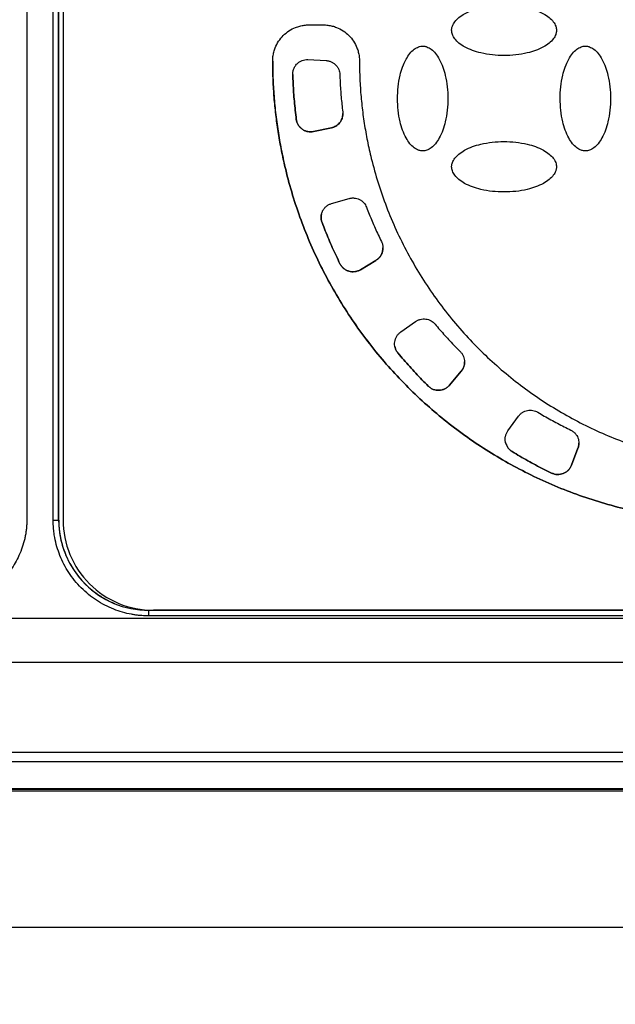
# Model space of a CAD drawing. Units: millimetres. Extents: x 17327 to 20114, y -653 to 1993.
# Drawn here: x 17659 to 17692, y 1176 to 1230 of the extents above; entities that cross this region are included whole.
import ezdxf

# ---------------------------------------------------------------- set-up
doc = ezdxf.new("R2010")
doc.units = ezdxf.units.MM
doc.layers.add('Dimensions', color=1, linetype='Continuous')
doc.styles.get("Standard").update_dxf_attribs({"font": 'arial.ttf'})
doc.dimstyles.get("Standard").update_dxf_attribs({"dimtxt": 0.18, "dimasz": 40, "dimexe": 0.18, "dimexo": 0.0625, "dimgap": 0.09, "dimtad": 0, "dimdec": 0, "dimzin": 0, "dimdsep": 46, "dimtxsty": 'Standard', "dimblk": 'ARCHTICK', "dimcen": 0.09, "dimadec": 0, "dimazin": 0, "dimtfac": 1, "dimtdec": 4, "dimtofl": 0, "dimtmove": 0, "dimatfit": 3, "dimfxl": 1, "dimtolj": 1, "dimtzin": 0, "dimarcsym": 0})

# ---------------------------------------------------------------- blocks, each defined once
blk = doc.blocks.new('_ArchTick')
at = {"color": 0, "linetype": 'ByBlock', "const_width": 0.15}
blk.add_lwpolyline([(-0.5, -0.5), (0.5, 0.5)], dxfattribs=at)
blk = doc.blocks.new('*D448')
at = {"layer": 'Defpoints', "color": 0}
for p in [(18449.071, 1469.252), (17543.071, 1437.619), (18449.071, 907.338)]:
    blk.add_point(p, dxfattribs=at)
at = {"layer": 'Dimensions', "color": 0, "lineweight": -2}
for p, q in [((18449.071, 1469.19), (18449.071, 907.158)), ((17543.071, 1437.556), (17543.071, 907.158)), ((17543.071, 907.338), (17973.911, 907.338)), ((18449.071, 907.338), (18018.231, 907.338))]:
    blk.add_line(p, q, dxfattribs=at)
at = {"layer": 'Dimensions', "color": 0, "lineweight": -2, "xscale": 40, "yscale": 40, "zscale": 40, "rotation": 180}
blk.add_blockref('_ArchTick', (17543.071, 907.338), dxfattribs=at)
at = {"layer": 'Dimensions', "color": 0, "lineweight": -2, "xscale": 40, "yscale": 40, "zscale": 40}
blk.add_blockref('_ArchTick', (18449.071, 907.338), dxfattribs=at)
at = {"layer": 'Dimensions', "color": 0, "insert": (17996.071, 907.338), "char_height": 20, "attachment_point": 5}
blk.add_mtext('\\A1;906', dxfattribs=at)
blk = doc.blocks.new('*D449')
at = {"layer": 'Defpoints', "color": 0}
for p in [(17453.513, 1770.773), (17546.108, 1770.773), (18211.571, 984.363)]:
    blk.add_point(p, dxfattribs=at)
at = {"layer": 'Dimensions', "color": 0, "lineweight": -2}
for p, q in [((17546.045, 1770.773), (17453.333, 1770.773)), ((17453.513, 1770.773), (17453.513, 1399.648)), ((17453.513, 984.363), (17453.513, 1355.488)), ((18211.508, 984.363), (17453.333, 984.363))]:
    blk.add_line(p, q, dxfattribs=at)
at = {"layer": 'Dimensions', "color": 0, "lineweight": -2, "xscale": 40, "yscale": 40, "zscale": 40}
for p, rotation in [((17453.513, 1770.773), 90), ((17453.513, 984.363), 270)]:
    blk.add_blockref('_ArchTick', p, dxfattribs=dict(at, rotation=rotation))
at = {"layer": 'Dimensions', "color": 0, "insert": (17453.513, 1377.568), "char_height": 20, "attachment_point": 5, "rotation": 90}
blk.add_mtext('\\A1;786', dxfattribs=at)

msp = doc.modelspace()

# ---------------------------------------------------------------- linework, layer by layer
at = {"color": 7, "linetype": 'Continuous', "lineweight": 25}
for p, q in [((17659.071, 1231.485), (17659.071, 1202.485)), ((17660.526, 1202.379), (17660.526, 1231.627)), ((17660.826, 1202.381), (17660.826, 1231.63)), ((17660.833, 1202.385), (17660.833, 1231.634)), ((17661.071, 1231.386), (17661.071, 1202.394)), ((17674.671, 1229.786), (17675.471, 1229.786)), ((17674.623, 1227.866), (17675.626, 1227.814)), ((17673.782, 1227.044), (17673.782, 1227.052)), ((17673.977, 1224.565), (17673.977, 1224.564)), ((17674.937, 1223.884), (17675.918, 1224.093)), ((17675.918, 1224.092), (17674.937, 1223.884)), ((17674.937, 1223.884), (17674.937, 1223.884)), ((17675.918, 1224.093), (17675.918, 1224.092)), ((17675.929, 1219.903), (17676.894, 1220.179)), ((17675.402, 1218.852), (17675.402, 1218.851)), ((17676.393, 1216.571), (17676.393, 1216.57)), ((17677.522, 1216.24), (17678.383, 1216.757)), ((17678.383, 1216.756), (17677.522, 1216.239)), ((17678.383, 1216.757), (17678.383, 1216.756)), ((17677.522, 1216.24), (17677.522, 1216.239)), ((17679.757, 1212.799), (17680.579, 1213.374)), ((17679.6, 1211.633), (17679.6, 1211.632)), ((17683.101, 1210.622), (17682.456, 1209.853)), ((17682.456, 1209.854), (17683.101, 1210.622)), ((17683.101, 1210.622), (17683.101, 1210.622)), ((17681.281, 1209.799), (17681.281, 1209.799)), ((17682.456, 1209.854), (17682.456, 1209.853)), ((17685.689, 1207.327), (17686.279, 1208.139)), ((17689.56, 1206.358), (17689.2, 1205.421)), ((17689.2, 1205.422), (17689.56, 1206.358)), ((17689.56, 1206.358), (17689.56, 1206.358)), ((17685.921, 1206.174), (17685.921, 1206.174)), ((17689.2, 1205.422), (17689.2, 1205.421)), ((17688.106, 1204.987), (17688.106, 1204.987)), ((17660.826, 1202.381), (17660.833, 1202.385)), ((17665.821, 1197.397), (17665.896, 1197.397)), ((17665.821, 1197.397), (17665.821, 1197.387)), ((17665.821, 1197.084), (17665.821, 1197.387)), ((17732.321, 1197.387), (17665.821, 1197.387)), ((17732.321, 1197.084), (17665.821, 1197.084)), ((17732.071, 1197.394), (17666.071, 1197.394)), ((17753.213, 1196.933), (17644.929, 1196.933)), ((17753.213, 1194.505), (17644.929, 1194.505)), ((17804.942, 1189.535), (17630.279, 1189.535)), ((17803.989, 1189.01), (17631.213, 1189.01)), ((17630.991, 1187.406), (17804.151, 1187.406)), ((17804.071, 1187.485), (17631.073, 1187.485)), ((17803.989, 1187.51), (17631.213, 1187.51))]:
    msp.add_line(p, q, dxfattribs=at)
at = {"color": 8, "linetype": 'Continuous', "lineweight": 25}
msp.add_line((17569.071, 1179.863), (18130.509, 1179.863), dxfattribs=at)
at = {"color": 7, "linetype": 'Continuous', "lineweight": 25}
for centre, radius, start, end in [((17660.599, 1211.328), 8.95, 269.5311, 271.4515), ((17665.821, 1202.381), 4.995, 180.0011, 270.0011)]:
    msp.add_arc(centre, radius, start, end, dxfattribs=at)
for points, knots in [([(17682.571, 1229.486), (17682.572, 1229.511), (17682.573, 1229.561), (17682.587, 1229.638), (17682.616, 1229.733), (17682.666, 1229.843), (17682.777, 1230.011), (17682.981, 1230.212), (17683.449, 1230.515), (17684.285, 1230.807), (17685.469, 1230.919), (17686.653, 1230.809), (17687.494, 1230.514), (17687.961, 1230.212), (17688.165, 1230.011), (17688.276, 1229.843), (17688.331, 1229.721), (17688.366, 1229.602), (17688.369, 1229.524), (17688.371, 1229.486)], [0, 0, 0, 0, 0.010645, 0.02185, 0.033778, 0.053216, 0.0738, 0.120894, 0.175806, 0.313623, 0.499099, 0.686601, 0.824332, 0.879113, 0.926265, 0.946749, 0.966254, 0.983809, 1, 1, 1, 1]), ([(17672.671, 1227.786), (17672.672, 1227.828), (17672.673, 1227.912), (17672.685, 1228.037), (17672.705, 1228.161), (17672.732, 1228.283), (17672.767, 1228.404), (17672.842, 1228.611), (17672.987, 1228.892), (17673.247, 1229.21), (17673.565, 1229.47), (17673.883, 1229.634), (17674.172, 1229.728), (17674.42, 1229.777), (17674.587, 1229.783), (17674.671, 1229.786)], [0, 0, 0, 0, 0.040276, 0.080243, 0.120058, 0.159883, 0.199877, 0.240199, 0.370043, 0.500057, 0.629901, 0.759916, 0.840121, 0.919721, 1, 1, 1, 1]), ([(17675.471, 1229.786), (17675.513, 1229.785), (17675.597, 1229.784), (17675.722, 1229.772), (17675.846, 1229.752), (17675.968, 1229.725), (17676.089, 1229.69), (17676.296, 1229.615), (17676.577, 1229.47), (17676.895, 1229.21), (17677.155, 1228.892), (17677.319, 1228.574), (17677.413, 1228.285), (17677.462, 1228.038), (17677.468, 1227.87), (17677.471, 1227.786)], [0, 0, 0, 0, 0.040276, 0.080243, 0.120058, 0.159883, 0.199877, 0.240199, 0.370043, 0.500057, 0.629901, 0.759916, 0.840121, 0.919721, 1, 1, 1, 1]), ([(17688.371, 1229.486), (17688.37, 1229.461), (17688.369, 1229.411), (17688.355, 1229.334), (17688.326, 1229.24), (17688.276, 1229.13), (17688.165, 1228.961), (17687.961, 1228.76), (17687.493, 1228.458), (17686.657, 1228.165), (17685.473, 1228.053), (17684.289, 1228.164), (17683.448, 1228.458), (17682.981, 1228.76), (17682.777, 1228.961), (17682.666, 1229.13), (17682.611, 1229.251), (17682.576, 1229.37), (17682.573, 1229.449), (17682.571, 1229.486)], [0, 0, 0, 0, 0.0106454, 0.0218504, 0.0337777, 0.0532156, 0.0738, 0.120894, 0.1758058, 0.3136225, 0.4990988, 0.6866013, 0.8243325, 0.8791125, 0.9262654, 0.9467488, 0.966254, 0.9838087, 1, 1, 1, 1]), ([(17680.971, 1222.81), (17680.946, 1222.811), (17680.896, 1222.812), (17680.819, 1222.827), (17680.724, 1222.855), (17680.615, 1222.905), (17680.446, 1223.017), (17680.245, 1223.221), (17679.943, 1223.688), (17679.65, 1224.525), (17679.538, 1225.709), (17679.648, 1226.893), (17679.943, 1227.733), (17680.245, 1228.2), (17680.446, 1228.404), (17680.615, 1228.516), (17680.736, 1228.57), (17680.855, 1228.605), (17680.933, 1228.609), (17680.971, 1228.61)], [0, 0, 0, 0, 0.010645, 0.02185, 0.033778, 0.053216, 0.0738, 0.120894, 0.175806, 0.313623, 0.499099, 0.686601, 0.824332, 0.879113, 0.926265, 0.946749, 0.966254, 0.983809, 1, 1, 1, 1]), ([(17680.971, 1228.61), (17680.996, 1228.61), (17681.046, 1228.608), (17681.123, 1228.594), (17681.218, 1228.565), (17681.327, 1228.515), (17681.496, 1228.404), (17681.697, 1228.2), (17681.999, 1227.733), (17682.292, 1226.896), (17682.404, 1225.712), (17682.294, 1224.528), (17681.999, 1223.687), (17681.697, 1223.221), (17681.496, 1223.017), (17681.327, 1222.905), (17681.206, 1222.85), (17681.087, 1222.816), (17681.009, 1222.812), (17680.971, 1222.81)], [0, 0, 0, 0, 0.010645, 0.02185, 0.033778, 0.053216, 0.0738, 0.120894, 0.175806, 0.313623, 0.499099, 0.686601, 0.824332, 0.879113, 0.926265, 0.946749, 0.966254, 0.983809, 1, 1, 1, 1]), ([(17689.971, 1222.81), (17689.946, 1222.811), (17689.896, 1222.812), (17689.819, 1222.827), (17689.724, 1222.855), (17689.615, 1222.905), (17689.446, 1223.017), (17689.245, 1223.221), (17688.943, 1223.688), (17688.65, 1224.525), (17688.538, 1225.709), (17688.648, 1226.893), (17688.943, 1227.733), (17689.245, 1228.2), (17689.446, 1228.404), (17689.615, 1228.516), (17689.736, 1228.57), (17689.855, 1228.605), (17689.933, 1228.609), (17689.971, 1228.61)], [0, 0, 0, 0, 0.010645, 0.02185, 0.033778, 0.053216, 0.0738, 0.120894, 0.175806, 0.313623, 0.499099, 0.686601, 0.824332, 0.879113, 0.926265, 0.946749, 0.966254, 0.983809, 1, 1, 1, 1]), ([(17689.971, 1228.61), (17689.996, 1228.61), (17690.046, 1228.608), (17690.123, 1228.594), (17690.218, 1228.565), (17690.327, 1228.515), (17690.496, 1228.404), (17690.697, 1228.2), (17690.999, 1227.733), (17691.292, 1226.896), (17691.404, 1225.712), (17691.294, 1224.528), (17690.999, 1223.687), (17690.697, 1223.221), (17690.496, 1223.017), (17690.327, 1222.905), (17690.206, 1222.85), (17690.087, 1222.816), (17690.009, 1222.812), (17689.971, 1222.81)], [0, 0, 0, 0, 0.0106454, 0.0218504, 0.0337777, 0.0532156, 0.0738, 0.120894, 0.1758058, 0.3136225, 0.4990988, 0.6866013, 0.8243325, 0.8791125, 0.9262654, 0.9467488, 0.966254, 0.9838087, 1, 1, 1, 1]), ([(17672.671, 1227.787), (17672.672, 1227.613), (17672.674, 1227.267), (17672.69, 1226.748), (17672.716, 1226.231), (17672.753, 1225.714), (17672.8, 1225.199), (17672.858, 1224.685), (17672.926, 1224.172), (17673.005, 1223.66), (17673.094, 1223.15), (17673.194, 1222.641), (17673.474, 1221.35), (17674.063, 1219.305), (17675.193, 1216.602), (17676.624, 1214.044), (17678.325, 1211.689), (17680.263, 1209.558), (17682.409, 1207.675), (17684.75, 1206.041), (17687.282, 1204.669), (17689.976, 1203.58), (17692.801, 1202.803), (17695.696, 1202.351), (17697.967, 1202.262), (17699.575, 1202.32), (17700.523, 1202.39), (17701.466, 1202.495), (17702.404, 1202.635), (17703.339, 1202.809), (17703.956, 1202.954), (17704.265, 1203.027)], [0, 0, 0, 0, 0.011254, 0.022488, 0.033706, 0.044912, 0.056111, 0.067308, 0.078508, 0.089715, 0.100934, 0.112169, 0.123425, 0.186723, 0.250032, 0.31333, 0.37664, 0.438315, 0.500002, 0.561678, 0.623365, 0.686663, 0.749973, 0.813271, 0.87658, 0.897196, 0.917756, 0.938287, 0.958819, 0.979381, 1, 1, 1, 1]), ([(17704.265, 1203.026), (17704.097, 1202.986), (17703.76, 1202.905), (17703.253, 1202.797), (17702.744, 1202.698), (17702.234, 1202.611), (17701.722, 1202.533), (17701.209, 1202.467), (17700.695, 1202.41), (17700.179, 1202.364), (17699.662, 1202.329), (17699.143, 1202.304), (17697.823, 1202.267), (17695.697, 1202.35), (17692.801, 1202.802), (17689.976, 1203.58), (17687.282, 1204.669), (17684.75, 1206.041), (17682.409, 1207.675), (17680.263, 1209.558), (17678.325, 1211.688), (17676.624, 1214.043), (17675.194, 1216.601), (17674.063, 1219.304), (17673.434, 1221.488), (17673.106, 1223.063), (17672.947, 1224), (17672.824, 1224.941), (17672.736, 1225.886), (17672.681, 1226.835), (17672.674, 1227.469), (17672.671, 1227.786)], [0, 0, 0, 0, 0.011254, 0.022488, 0.033706, 0.044912, 0.056111, 0.067308, 0.078508, 0.089715, 0.100934, 0.112169, 0.123425, 0.186723, 0.250032, 0.31333, 0.37664, 0.438315, 0.500002, 0.561678, 0.623365, 0.686663, 0.749973, 0.813271, 0.87658, 0.897196, 0.917756, 0.938287, 0.958819, 0.979381, 1, 1, 1, 1]), ([(17673.782, 1227.052), (17673.783, 1227.082), (17673.784, 1227.142), (17673.797, 1227.228), (17673.827, 1227.346), (17673.893, 1227.492), (17674.01, 1227.636), (17674.147, 1227.746), (17674.295, 1227.82), (17674.456, 1227.865), (17674.567, 1227.866), (17674.623, 1227.866)], [0, 0, 0, 0, 0.069656, 0.136012, 0.199769, 0.347694, 0.497, 0.620582, 0.746219, 0.87253, 1, 1, 1, 1]), ([(17675.626, 1227.814), (17675.649, 1227.812), (17675.697, 1227.808), (17675.767, 1227.795), (17675.836, 1227.775), (17675.929, 1227.74), (17676.04, 1227.678), (17676.158, 1227.578), (17676.256, 1227.458), (17676.326, 1227.325), (17676.371, 1227.184), (17676.379, 1227.089), (17676.383, 1227.041)], [0, 0, 0, 0, 0.060478, 0.120525, 0.180629, 0.241277, 0.370475, 0.500117, 0.629315, 0.758957, 0.879366, 1, 1, 1, 1]), ([(17677.471, 1227.786), (17677.472, 1227.621), (17677.474, 1227.29), (17677.491, 1226.795), (17677.518, 1226.301), (17677.556, 1225.808), (17677.605, 1225.316), (17677.664, 1224.826), (17677.735, 1224.338), (17677.816, 1223.85), (17677.908, 1223.364), (17678.011, 1222.879), (17678.3, 1221.647), (17678.911, 1219.699), (17680.082, 1217.144), (17681.559, 1214.751), (17683.307, 1212.585), (17685.284, 1210.667), (17687.458, 1209.022), (17689.813, 1207.648), (17692.344, 1206.56), (17695.015, 1205.778), (17697.792, 1205.335), (17700.602, 1205.236), (17702.772, 1205.434), (17704.289, 1205.699), (17705.176, 1205.891), (17706.053, 1206.118), (17706.92, 1206.381), (17707.778, 1206.676), (17708.34, 1206.903), (17708.621, 1207.016)], [0, 0, 0, 0, 0.011235, 0.022445, 0.033637, 0.044815, 0.055985, 0.067152, 0.078323, 0.089502, 0.100694, 0.111906, 0.123143, 0.186584, 0.250038, 0.313479, 0.376933, 0.438462, 0.500003, 0.561532, 0.623073, 0.686515, 0.749968, 0.81341, 0.876863, 0.89744, 0.917951, 0.938429, 0.958907, 0.97942, 1, 1, 1, 1]), ([(17673.977, 1224.564), (17673.957, 1224.73), (17673.916, 1225.06), (17673.868, 1225.557), (17673.829, 1226.054), (17673.799, 1226.553), (17673.788, 1226.885), (17673.782, 1227.052)], [0, 0, 0, 0, 0.200078, 0.400039, 0.599961, 0.799922, 1, 1, 1, 1]), ([(17673.782, 1227.044), (17673.788, 1226.878), (17673.799, 1226.547), (17673.829, 1226.05), (17673.868, 1225.554), (17673.916, 1225.059), (17673.957, 1224.729), (17673.977, 1224.565)], [0, 0, 0, 0, 0.200077, 0.400039, 0.599961, 0.799923, 1, 1, 1, 1]), ([(17676.383, 1227.041), (17676.389, 1226.903), (17676.399, 1226.626), (17676.424, 1226.212), (17676.457, 1225.799), (17676.497, 1225.386), (17676.53, 1225.111), (17676.546, 1224.974)], [0, 0, 0, 0, 0.200067, 0.400033, 0.599967, 0.799933, 1, 1, 1, 1]), ([(17676.552, 1224.875), (17676.551, 1224.845), (17676.549, 1224.787), (17676.534, 1224.7), (17676.506, 1224.598), (17676.456, 1224.485), (17676.377, 1224.369), (17676.279, 1224.267), (17676.167, 1224.187), (17676.046, 1224.126), (17675.961, 1224.104), (17675.918, 1224.092)], [0, 0, 0, 0, 0.080951, 0.161514, 0.242676, 0.371134, 0.500073, 0.628532, 0.757471, 0.878618, 1, 1, 1, 1]), ([(17675.918, 1224.093), (17675.947, 1224.1), (17676.004, 1224.114), (17676.086, 1224.147), (17676.179, 1224.196), (17676.279, 1224.268), (17676.377, 1224.369), (17676.456, 1224.486), (17676.511, 1224.612), (17676.546, 1224.743), (17676.55, 1224.831), (17676.552, 1224.875)], [0, 0, 0, 0, 0.080951, 0.161514, 0.242676, 0.371134, 0.500073, 0.628532, 0.757471, 0.878618, 1, 1, 1, 1]), ([(17673.977, 1224.565), (17673.981, 1224.537), (17673.99, 1224.483), (17674.013, 1224.404), (17674.044, 1224.327), (17674.096, 1224.23), (17674.179, 1224.119), (17674.304, 1224.01), (17674.449, 1223.927), (17674.607, 1223.878), (17674.773, 1223.859), (17674.882, 1223.876), (17674.937, 1223.884)], [0, 0, 0, 0, 0.062824, 0.125022, 0.187272, 0.250246, 0.375006, 0.500163, 0.624923, 0.750079, 0.874939, 1, 1, 1, 1]), ([(17674.937, 1223.884), (17674.91, 1223.879), (17674.855, 1223.869), (17674.773, 1223.865), (17674.69, 1223.869), (17674.582, 1223.886), (17674.449, 1223.927), (17674.305, 1224.009), (17674.179, 1224.118), (17674.08, 1224.251), (17674.008, 1224.402), (17673.987, 1224.51), (17673.977, 1224.564)], [0, 0, 0, 0, 0.062824, 0.125022, 0.187272, 0.250246, 0.375006, 0.500163, 0.624923, 0.750079, 0.874939, 1, 1, 1, 1]), ([(17682.571, 1221.935), (17682.572, 1221.959), (17682.573, 1222.01), (17682.587, 1222.087), (17682.616, 1222.181), (17682.666, 1222.291), (17682.777, 1222.459), (17682.981, 1222.66), (17683.449, 1222.963), (17684.285, 1223.256), (17685.469, 1223.368), (17686.653, 1223.257), (17687.494, 1222.963), (17687.961, 1222.66), (17688.165, 1222.46), (17688.276, 1222.291), (17688.331, 1222.169), (17688.366, 1222.05), (17688.369, 1221.972), (17688.371, 1221.935)], [0, 0, 0, 0, 0.010645, 0.02185, 0.033778, 0.053216, 0.0738, 0.120894, 0.175806, 0.313623, 0.499099, 0.686601, 0.824332, 0.879113, 0.926265, 0.946749, 0.966254, 0.983809, 1, 1, 1, 1]), ([(17688.371, 1221.935), (17688.37, 1221.91), (17688.369, 1221.859), (17688.355, 1221.782), (17688.326, 1221.688), (17688.276, 1221.578), (17688.165, 1221.41), (17687.961, 1221.209), (17687.493, 1220.906), (17686.657, 1220.613), (17685.473, 1220.501), (17684.289, 1220.612), (17683.448, 1220.906), (17682.981, 1221.209), (17682.777, 1221.41), (17682.666, 1221.578), (17682.611, 1221.7), (17682.576, 1221.819), (17682.573, 1221.897), (17682.571, 1221.935)], [0, 0, 0, 0, 0.010645, 0.02185, 0.033778, 0.053216, 0.0738, 0.120894, 0.175806, 0.313623, 0.499099, 0.686601, 0.824332, 0.879113, 0.926265, 0.946749, 0.966254, 0.983809, 1, 1, 1, 1]), ([(17675.402, 1218.851), (17675.392, 1218.877), (17675.375, 1218.93), (17675.358, 1219.011), (17675.35, 1219.093), (17675.35, 1219.203), (17675.371, 1219.34), (17675.43, 1219.495), (17675.519, 1219.636), (17675.636, 1219.753), (17675.773, 1219.848), (17675.877, 1219.885), (17675.929, 1219.903)], [0, 0, 0, 0, 0.0628237, 0.1250222, 0.1872715, 0.2502463, 0.3750065, 0.5001629, 0.6249229, 0.7500791, 0.8749385, 1, 1, 1, 1]), ([(17676.894, 1220.179), (17676.917, 1220.185), (17676.963, 1220.197), (17677.034, 1220.207), (17677.106, 1220.211), (17677.205, 1220.208), (17677.33, 1220.186), (17677.474, 1220.13), (17677.606, 1220.049), (17677.715, 1219.945), (17677.804, 1219.827), (17677.843, 1219.739), (17677.862, 1219.696)], [0, 0, 0, 0, 0.060478, 0.120525, 0.180629, 0.241277, 0.370475, 0.500117, 0.629315, 0.758957, 0.879366, 1, 1, 1, 1]), ([(17675.372, 1219.308), (17675.363, 1219.264), (17675.344, 1219.166), (17675.353, 1219.01), (17675.385, 1218.904), (17675.402, 1218.852)], [0, 0, 0, 0, 0.288677, 0.644338, 1, 1, 1, 1]), ([(17677.862, 1219.696), (17677.912, 1219.567), (17678.012, 1219.309), (17678.171, 1218.925), (17678.336, 1218.545), (17678.508, 1218.168), (17678.629, 1217.919), (17678.689, 1217.794)], [0, 0, 0, 0, 0.200067, 0.400033, 0.599967, 0.799933, 1, 1, 1, 1]), ([(17675.402, 1218.852), (17675.461, 1218.697), (17675.58, 1218.387), (17675.77, 1217.927), (17675.968, 1217.471), (17676.175, 1217.018), (17676.321, 1216.72), (17676.393, 1216.571)], [0, 0, 0, 0, 0.200077, 0.400039, 0.599961, 0.799923, 1, 1, 1, 1]), ([(17676.393, 1216.57), (17676.321, 1216.72), (17676.175, 1217.018), (17675.968, 1217.47), (17675.77, 1217.927), (17675.58, 1218.387), (17675.461, 1218.696), (17675.402, 1218.851)], [0, 0, 0, 0, 0.200077, 0.400039, 0.599961, 0.799923, 1, 1, 1, 1]), ([(17678.689, 1217.794), (17678.702, 1217.766), (17678.727, 1217.711), (17678.752, 1217.623), (17678.768, 1217.533), (17678.77, 1217.472), (17678.771, 1217.442)], [0, 0, 0, 0, 0.251654, 0.5, 0.748346, 1, 1, 1, 1]), ([(17678.771, 1217.442), (17678.77, 1217.414), (17678.768, 1217.359), (17678.755, 1217.278), (17678.735, 1217.199), (17678.705, 1217.122), (17678.65, 1217.011), (17678.552, 1216.875), (17678.439, 1216.796), (17678.383, 1216.756)], [0, 0, 0, 0, 0.1007015, 0.2000312, 0.2990614, 0.3988739, 0.5005257, 0.7495188, 1, 1, 1, 1]), ([(17678.383, 1216.757), (17678.406, 1216.772), (17678.452, 1216.801), (17678.515, 1216.854), (17678.572, 1216.913), (17678.623, 1216.977), (17678.69, 1217.082), (17678.756, 1217.236), (17678.766, 1217.373), (17678.771, 1217.442)], [0, 0, 0, 0, 0.100702, 0.200031, 0.299061, 0.398874, 0.500526, 0.749519, 1, 1, 1, 1]), ([(17676.393, 1216.571), (17676.406, 1216.546), (17676.432, 1216.498), (17676.48, 1216.43), (17676.534, 1216.368), (17676.615, 1216.293), (17676.73, 1216.215), (17676.884, 1216.153), (17677.047, 1216.122), (17677.213, 1216.127), (17677.376, 1216.163), (17677.474, 1216.214), (17677.522, 1216.24)], [0, 0, 0, 0, 0.062824, 0.125022, 0.187272, 0.250246, 0.375006, 0.500163, 0.624923, 0.750079, 0.874939, 1, 1, 1, 1]), ([(17677.522, 1216.239), (17677.498, 1216.226), (17677.45, 1216.199), (17677.374, 1216.168), (17677.294, 1216.145), (17677.186, 1216.125), (17677.047, 1216.121), (17676.884, 1216.152), (17676.73, 1216.214), (17676.593, 1216.308), (17676.475, 1216.426), (17676.421, 1216.522), (17676.393, 1216.57)], [0, 0, 0, 0, 0.062824, 0.125022, 0.187272, 0.250246, 0.375006, 0.500163, 0.624923, 0.750079, 0.874939, 1, 1, 1, 1]), ([(17680.579, 1213.374), (17680.599, 1213.387), (17680.639, 1213.414), (17680.703, 1213.446), (17680.769, 1213.473), (17680.864, 1213.502), (17680.989, 1213.522), (17681.144, 1213.517), (17681.294, 1213.482), (17681.432, 1213.42), (17681.554, 1213.337), (17681.619, 1213.267), (17681.652, 1213.232)], [0, 0, 0, 0, 0.060478, 0.120525, 0.180629, 0.241277, 0.370475, 0.500117, 0.629315, 0.758957, 0.879366, 1, 1, 1, 1]), ([(17679.6, 1211.632), (17679.583, 1211.654), (17679.549, 1211.698), (17679.507, 1211.769), (17679.472, 1211.844), (17679.437, 1211.948), (17679.412, 1212.084), (17679.418, 1212.25), (17679.456, 1212.412), (17679.528, 1212.562), (17679.627, 1212.696), (17679.714, 1212.764), (17679.757, 1212.799)], [0, 0, 0, 0, 0.062824, 0.125022, 0.187272, 0.250246, 0.375006, 0.500163, 0.624923, 0.750079, 0.874939, 1, 1, 1, 1]), ([(17681.652, 1213.232), (17681.741, 1213.126), (17681.92, 1212.915), (17682.194, 1212.604), (17682.475, 1212.298), (17682.76, 1211.997), (17682.955, 1211.801), (17683.053, 1211.703)], [0, 0, 0, 0, 0.200067, 0.400033, 0.599967, 0.799933, 1, 1, 1, 1]), ([(17679.439, 1211.97), (17679.441, 1211.954), (17679.452, 1211.884), (17679.504, 1211.767), (17679.568, 1211.677), (17679.6, 1211.633)], [0, 0, 0, 0, 0.125699, 0.562849, 1, 1, 1, 1]), ([(17683.053, 1211.703), (17683.071, 1211.684), (17683.107, 1211.646), (17683.154, 1211.583), (17683.194, 1211.515), (17683.239, 1211.42), (17683.28, 1211.294), (17683.285, 1211.189), (17683.288, 1211.136)], [0, 0, 0, 0, 0.125125, 0.249401, 0.374047, 0.500272, 0.749407, 1, 1, 1, 1]), ([(17679.6, 1211.633), (17679.707, 1211.506), (17679.92, 1211.252), (17680.25, 1210.878), (17680.586, 1210.512), (17680.929, 1210.151), (17681.163, 1209.916), (17681.281, 1209.799)], [0, 0, 0, 0, 0.2000774, 0.4000387, 0.5999613, 0.7999226, 1, 1, 1, 1]), ([(17681.281, 1209.799), (17681.163, 1209.916), (17680.929, 1210.151), (17680.586, 1210.511), (17680.25, 1210.878), (17679.92, 1211.251), (17679.707, 1211.505), (17679.6, 1211.632)], [0, 0, 0, 0, 0.200077, 0.400039, 0.599961, 0.799923, 1, 1, 1, 1]), ([(17683.101, 1210.622), (17683.12, 1210.647), (17683.158, 1210.695), (17683.205, 1210.777), (17683.248, 1210.876), (17683.281, 1210.997), (17683.286, 1211.09), (17683.288, 1211.137)], [0, 0, 0, 0, 0.166444, 0.332409, 0.500152, 0.749352, 1, 1, 1, 1]), ([(17683.288, 1211.136), (17683.287, 1211.105), (17683.285, 1211.043), (17683.268, 1210.951), (17683.237, 1210.847), (17683.186, 1210.733), (17683.129, 1210.659), (17683.101, 1210.622)], [0, 0, 0, 0, 0.166444, 0.332409, 0.500152, 0.749352, 1, 1, 1, 1]), ([(17681.281, 1209.799), (17681.301, 1209.78), (17681.341, 1209.743), (17681.408, 1209.695), (17681.48, 1209.653), (17681.581, 1209.609), (17681.715, 1209.572), (17681.88, 1209.563), (17682.045, 1209.587), (17682.2, 1209.646), (17682.342, 1209.733), (17682.418, 1209.813), (17682.456, 1209.854)], [0, 0, 0, 0, 0.0628237, 0.1250222, 0.1872715, 0.2502463, 0.3750065, 0.5001629, 0.6249229, 0.7500791, 0.8749385, 1, 1, 1, 1]), ([(17682.456, 1209.853), (17682.438, 1209.833), (17682.401, 1209.791), (17682.339, 1209.737), (17682.271, 1209.69), (17682.175, 1209.636), (17682.045, 1209.587), (17681.881, 1209.563), (17681.715, 1209.572), (17681.555, 1209.616), (17681.405, 1209.689), (17681.322, 1209.762), (17681.281, 1209.799)], [0, 0, 0, 0, 0.062824, 0.125022, 0.187272, 0.250246, 0.375006, 0.500163, 0.624923, 0.750079, 0.874939, 1, 1, 1, 1]), ([(17686.279, 1208.139), (17686.294, 1208.158), (17686.323, 1208.196), (17686.372, 1208.248), (17686.426, 1208.295), (17686.506, 1208.353), (17686.618, 1208.413), (17686.766, 1208.458), (17686.92, 1208.474), (17687.07, 1208.46), (17687.213, 1208.422), (17687.297, 1208.376), (17687.34, 1208.354)], [0, 0, 0, 0, 0.060478, 0.120525, 0.180629, 0.241277, 0.370475, 0.500117, 0.629315, 0.758957, 0.879366, 1, 1, 1, 1]), ([(17687.34, 1208.354), (17687.458, 1208.283), (17687.696, 1208.141), (17688.057, 1207.937), (17688.422, 1207.739), (17688.79, 1207.547), (17689.038, 1207.425), (17689.162, 1207.364)], [0, 0, 0, 0, 0.200067, 0.400033, 0.599967, 0.799933, 1, 1, 1, 1]), ([(17685.921, 1206.174), (17685.897, 1206.189), (17685.851, 1206.219), (17685.788, 1206.272), (17685.731, 1206.332), (17685.663, 1206.419), (17685.595, 1206.54), (17685.547, 1206.699), (17685.53, 1206.864), (17685.55, 1207.029), (17685.6, 1207.188), (17685.659, 1207.281), (17685.689, 1207.327)], [0, 0, 0, 0, 0.062824, 0.125022, 0.187272, 0.250246, 0.375006, 0.500163, 0.624923, 0.750079, 0.874939, 1, 1, 1, 1]), ([(17689.162, 1207.364), (17689.189, 1207.35), (17689.242, 1207.323), (17689.315, 1207.27), (17689.381, 1207.211), (17689.44, 1207.144), (17689.503, 1207.054), (17689.562, 1206.938), (17689.605, 1206.794), (17689.61, 1206.695), (17689.613, 1206.645)], [0, 0, 0, 0, 0.101234, 0.200593, 0.299349, 0.398801, 0.500218, 0.667684, 0.832279, 1, 1, 1, 1]), ([(17685.558, 1206.681), (17685.57, 1206.634), (17685.597, 1206.534), (17685.677, 1206.396), (17685.784, 1206.268), (17685.875, 1206.206), (17685.921, 1206.174)], [0, 0, 0, 0, 0.226087, 0.484058, 0.742029, 1, 1, 1, 1]), ([(17689.613, 1206.645), (17689.612, 1206.62), (17689.611, 1206.571), (17689.6, 1206.499), (17689.584, 1206.427), (17689.568, 1206.381), (17689.56, 1206.358)], [0, 0, 0, 0, 0.251062, 0.5, 0.748938, 1, 1, 1, 1]), ([(17689.56, 1206.358), (17689.568, 1206.382), (17689.584, 1206.428), (17689.6, 1206.499), (17689.611, 1206.572), (17689.612, 1206.621), (17689.613, 1206.645)], [0, 0, 0, 0, 0.2510621, 0.5, 0.7489379, 1, 1, 1, 1]), ([(17688.106, 1204.987), (17687.957, 1205.06), (17687.659, 1205.205), (17687.217, 1205.434), (17686.78, 1205.672), (17686.347, 1205.917), (17686.063, 1206.088), (17685.921, 1206.174)], [0, 0, 0, 0, 0.200077, 0.400039, 0.599961, 0.799923, 1, 1, 1, 1]), ([(17685.921, 1206.174), (17686.063, 1206.089), (17686.347, 1205.918), (17686.78, 1205.672), (17687.217, 1205.435), (17687.659, 1205.206), (17687.957, 1205.06), (17688.106, 1204.987)], [0, 0, 0, 0, 0.200077, 0.400039, 0.599961, 0.799923, 1, 1, 1, 1]), ([(17688.106, 1204.987), (17688.132, 1204.976), (17688.182, 1204.954), (17688.261, 1204.93), (17688.342, 1204.914), (17688.452, 1204.905), (17688.591, 1204.914), (17688.75, 1204.96), (17688.898, 1205.036), (17689.026, 1205.142), (17689.132, 1205.271), (17689.177, 1205.371), (17689.2, 1205.422)], [0, 0, 0, 0, 0.062824, 0.125022, 0.187272, 0.250246, 0.375006, 0.500163, 0.624923, 0.750079, 0.874939, 1, 1, 1, 1]), ([(17689.2, 1205.421), (17689.189, 1205.396), (17689.168, 1205.345), (17689.127, 1205.273), (17689.078, 1205.206), (17689.005, 1205.124), (17688.898, 1205.036), (17688.751, 1204.959), (17688.591, 1204.914), (17688.425, 1204.903), (17688.26, 1204.924), (17688.158, 1204.966), (17688.106, 1204.987)], [0, 0, 0, 0, 0.0628237, 0.1250222, 0.1872715, 0.2502463, 0.3750065, 0.5001629, 0.6249229, 0.7500791, 0.8749385, 1, 1, 1, 1]), ([(17659.071, 1202.485), (17659.07, 1202.407), (17659.068, 1202.252), (17659.053, 1202.022), (17659.029, 1201.796), (17658.994, 1201.575), (17658.932, 1201.271), (17658.821, 1200.884), (17658.584, 1200.298), (17658.205, 1199.625), (17657.626, 1198.93), (17656.931, 1198.351), (17656.258, 1197.972), (17655.672, 1197.735), (17655.237, 1197.61), (17654.833, 1197.535), (17654.456, 1197.492), (17654.201, 1197.487), (17654.071, 1197.485)], [0, 0, 0, 0, 0.029856, 0.059196, 0.088076, 0.116555, 0.144695, 0.20651, 0.270174, 0.386015, 0.500013, 0.613945, 0.72985, 0.79345, 0.855328, 0.902375, 0.950507, 1, 1, 1, 1]), ([(17661.071, 1202.394), (17661.071, 1201.74), (17661.201, 1201.085), (17661.702, 1199.876), (17662.073, 1199.322), (17662.998, 1198.396), (17663.553, 1198.025), (17664.762, 1197.524), (17665.417, 1197.394), (17666.071, 1197.394)], [0, 0, 0, 0, 0.25, 0.25, 0.5, 0.5, 0.75, 0.75, 1, 1, 1, 1]), ([(17665.821, 1197.084), (17665.756, 1197.085), (17665.627, 1197.086), (17665.434, 1197.097), (17665.241, 1197.115), (17665.049, 1197.139), (17664.752, 1197.189), (17664.356, 1197.282), (17663.862, 1197.45), (17663.381, 1197.669), (17662.759, 1198.033), (17662.05, 1198.608), (17661.475, 1199.316), (17661.112, 1199.939), (17660.893, 1200.42), (17660.724, 1200.913), (17660.621, 1201.352), (17660.562, 1201.734), (17660.532, 1202.056), (17660.528, 1202.271), (17660.526, 1202.379)], [0, 0, 0, 0, 0.023334, 0.046626, 0.069908, 0.09321, 0.116565, 0.178297, 0.240092, 0.304398, 0.368768, 0.500006, 0.631244, 0.69555, 0.759919, 0.821651, 0.883446, 0.922308, 0.96111, 1, 1, 1, 1]), ([(17660.833, 1202.385), (17660.834, 1202.306), (17660.836, 1202.148), (17660.853, 1201.913), (17660.881, 1201.681), (17660.919, 1201.45), (17660.968, 1201.221), (17661.029, 1200.994), (17661.1, 1200.77), (17661.212, 1200.465), (17661.385, 1200.087), (17661.641, 1199.648), (17661.943, 1199.234), (17662.288, 1198.852), (17662.67, 1198.507), (17663.032, 1198.243), (17663.354, 1198.046), (17663.628, 1197.9), (17663.817, 1197.818), (17663.912, 1197.777)], [0, 0, 0, 0, 0.0403104, 0.0803551, 0.1202228, 0.1600029, 0.1997858, 0.2396618, 0.2797205, 0.3200502, 0.4057514, 0.4915422, 0.579067, 0.6666833, 0.754208, 0.8418243, 0.8945756, 0.9472326, 1, 1, 1, 1])]:
    msp.add_open_spline(points, degree=3, knots=knots, dxfattribs=at)
msp.add_open_spline([(17676.546, 1224.974), (17676.548, 1224.957), (17676.551, 1224.925), (17676.552, 1224.891), (17676.552, 1224.875)], degree=3, dxfattribs=at)

# ---------------------------------------------------------------- dimensions: what is measured, and where the dimension line sits
at = {"layer": 'Dimensions'}
dim = msp.add_linear_dim(base=(17453.513, 1770.773), p1=(18211.571, 984.363), p2=(17546.108, 1770.773), angle=90, dimstyle='Standard', override={"dimtxt": 20}, dxfattribs=at)
dim.commit()
dim.dimension.update_dxf_attribs({"geometry": '*D449', "text_midpoint": (17453.513, 1377.568)})
dim = msp.add_linear_dim(base=(18449.071, 907.338), p1=(17543.071, 1437.619), p2=(18449.071, 1469.252), dimstyle='Standard', override={"dimtxt": 20}, dxfattribs=at)
dim.commit()
dim.dimension.update_dxf_attribs({"geometry": '*D448', "text_midpoint": (17996.071, 907.338), "dimtype": 160})

doc.saveas('drawing.dxf')
